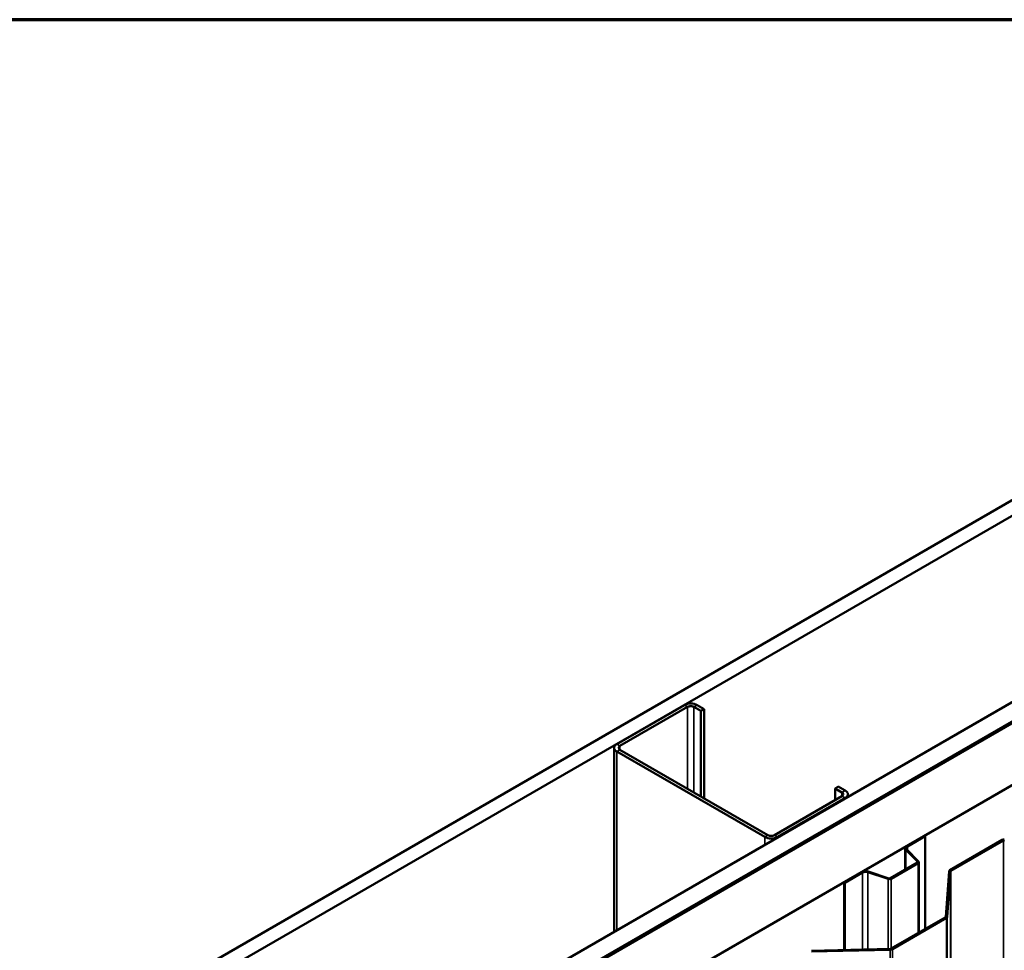
# Model space of a CAD drawing. Units: inches. Extents: x 0.6 to 33.4, y 0.6 to 21.4.
# Drawn here: x 23.9 to 26.5, y 18.9 to 21.4 of the extents above; entities that cross this region are included whole.
import ezdxf

# ---------------------------------------------------------------- set-up
doc = ezdxf.new("R2010")
doc.units = ezdxf.units.IN
doc.header["$LTSCALE"] = 2
doc.header["$MEASUREMENT"] = 0
doc.layers.get('0').update_dxf_attribs({"lineweight": 13})
for name, color, linetype, lineweight in [('Border (ANSI)', 7, 'Continuous', 70), ('Visible (ANSI)', 7, 'Continuous', 50), ('Visible Narrow (ANSI)', 7, 'Continuous', 35)]:
    doc.layers.add(name, color=color, linetype=linetype, lineweight=lineweight)

# ---------------------------------------------------------------- blocks, each defined once
blk = doc.blocks.new('Borders ATAS A Border')
at = {"layer": 'Border (ANSI)'}
blk.add_line((16.7, 10.7), (0.3, 10.7), dxfattribs=at)

msp = doc.modelspace()

# ---------------------------------------------------------------- linework, layer by layer
at = {"layer": 'Visible (ANSI)'}
for p, q in [((23.417485, 18.357247), (28.121159, 21.072915)), ((28.121159, 21.03209), (23.452841, 18.336835)), ((23.878519, 18.091069), (28.121159, 20.540559)), ((28.121159, 20.489528), (23.922713, 18.065554)), ((28.115503, 20.485445), (23.92342, 18.065145)), ((23.926249, 18.063512), (28.118331, 20.483812)), ((23.926956, 18.063104), (28.121159, 20.484629)), ((28.121159, 20.32133), (24.068377, 17.981454)), ((25.628608, 19.592198), (25.450417, 19.48932)), ((25.458902, 19.484421), (25.637093, 19.587299)), ((25.654064, 19.587299), (25.672449, 19.576685)), ((25.680934, 19.581584), (25.662549, 19.592198)), ((25.672449, 19.576685), (25.680934, 19.581584)), ((25.680934, 19.346433), (25.680934, 19.581584)), ((25.672449, 19.351332), (25.672449, 19.576685)), ((25.443388, 19.479522), (25.443388, 18.994547)), ((25.450417, 19.469724), (25.84074, 19.244371)), ((25.849225, 19.24927), (25.458902, 19.474623)), ((26.026002, 19.372561), (26.034487, 19.377459)), ((26.026002, 19.372561), (26.044387, 19.361946)), ((26.026002, 19.341534), (26.026002, 19.372561)), ((26.052872, 19.366845), (26.034487, 19.377459)), ((26.044387, 19.352148), (25.866196, 19.24927)), ((25.874681, 19.244371), (26.052872, 19.347249)), ((26.059902, 19.357047), (26.059902, 19.350491)), ((26.215066, 19.22003), (26.262077, 19.247171)), ((26.216905, 19.218968), (26.263915, 19.24611)), ((26.262077, 19.247171), (26.263915, 19.24611)), ((26.263915, 19.24611), (26.263915, 19.001822)), ((26.329026, 19.156785), (26.467138, 19.236524)), ((26.331854, 19.155152), (26.469966, 19.234891)), ((26.211054, 19.214437), (26.211054, 19.157847)), ((26.244205, 19.179166), (26.212889, 19.210482)), ((26.246457, 19.179917), (26.215141, 19.211232)), ((26.172079, 19.135345), (26.243633, 19.176657)), ((26.173917, 19.134284), (26.245471, 19.175596)), ((26.247287, 18.992222), (26.247287, 19.178127)), ((26.049945, 19.124697), (26.096955, 19.151838)), ((26.051783, 19.123635), (26.098794, 19.150777)), ((26.112192, 19.151795), (26.166433, 19.133715)), ((26.113492, 19.153095), (26.167733, 19.135015)), ((26.318046, 19.033937), (26.32669, 19.153711)), ((26.322042, 19.033841), (26.330686, 19.153615)), ((26.049945, 19.124697), (26.051783, 19.123635)), ((26.049945, 19.124697), (26.049945, 18.946506)), ((26.051783, 18.946551), (26.051783, 19.123635)), ((26.174346, 18.950109), (26.316877, 19.0324)), ((26.177175, 18.948476), (26.319706, 19.030767)), ((25.964228, 18.944444), (26.171684, 18.949435)), ((25.964395, 18.942137), (26.171851, 18.947128))]:
    msp.add_line(p, q, dxfattribs=at)
for centre, major_axis, start_param, end_param in [((25.645579, 19.5824), (-0.024, 0), 3.92699082, 5.49778714), ((25.645579, 19.5824), (0.012, 0), 0.78539816, 2.35619449), ((25.467388, 19.479522), (-0.024, 0), 5.49778714, 7.06858347), ((25.467388, 19.479522), (-0.012, 0), 5.49778714, 7.06858347), ((26.035902, 19.357047), (0.012, 0), 5.49778714, 7.06858347), ((26.035902, 19.357047), (0.024, 0), 5.49778714, 7.06858347), ((25.857711, 19.254168), (0.024, 0), 3.92699082, 5.49778714), ((25.857711, 19.254168), (-0.012, 0), 0.78539816, 2.35619449), ((26.224754, 19.214437), (-0.0137, 0), 5.49778714, 6.80678408), ((26.224754, 19.214437), (-0.0111, 0), 5.49778714, 6.80678408), ((26.472794, 19.233258), (0.008, 0), 1.61243891, 2.35619449), ((26.472794, 19.233258), (0.004, 0), 1.61243891, 2.35619449), ((26.241087, 19.178127), (0.0036, 0), 5.49778714, 6.80678408), ((26.241087, 19.178127), (0.0062, 0), 5.49778714, 6.80678408), ((26.106642, 19.146245), (0.0137, 0), 1.04719755, 2.35619449), ((26.106642, 19.146245), (0.0111, 0), 1.04719755, 2.35619449), ((26.334683, 19.153519), (-0.008, 0), 5.49778714, 6.24154273), ((26.334683, 19.153519), (-0.004, 0), 5.49778714, 6.24154273), ((26.169533, 19.136815), (0.0062, 0), 4.1887902, 5.49778714), ((26.169533, 19.136815), (0.0036, 0), 4.1887902, 5.49778714), ((26.314049, 19.034033), (0.004, 0), 5.49778714, 6.24154273), ((26.314049, 19.034033), (0.008, 0), 5.49778714, 6.24154273), ((26.171518, 18.951742), (0.004, 0), 4.75403156, 5.49778714), ((26.171518, 18.951742), (0.008, 0), 4.75403156, 5.49778714)]:
    msp.add_ellipse(centre, major_axis=major_axis, ratio=0.57735027, start_param=start_param, end_param=end_param, dxfattribs=at)
at = {"layer": 'Visible Narrow (ANSI)'}
for p, q in [((25.628608, 19.592198), (25.637093, 19.587299)), ((25.637093, 19.587299), (25.637093, 19.371744)), ((25.662549, 19.592198), (25.654064, 19.587299)), ((25.654064, 19.587299), (25.654064, 19.361946)), ((25.450417, 19.48932), (25.458902, 19.484421)), ((25.458902, 19.484421), (25.458902, 19.474623)), ((25.450417, 19.469724), (25.458902, 19.474623)), ((25.450417, 18.998605), (25.450417, 19.469724)), ((26.052872, 19.366845), (26.044387, 19.361946)), ((26.044387, 19.361946), (26.044387, 19.352148)), ((26.052872, 19.347249), (26.044387, 19.352148)), ((26.052872, 19.346433), (26.052872, 19.347249)), ((25.84074, 19.244371), (25.849225, 19.24927)), ((25.84074, 19.223958), (25.84074, 19.244371)), ((25.874681, 19.244371), (25.866196, 19.24927)), ((25.874681, 19.243554), (25.874681, 19.244371)), ((26.215066, 19.22003), (26.216905, 19.218968)), ((26.216905, 19.218968), (26.216905, 19.209468)), ((26.467138, 19.236524), (26.469966, 19.234891)), ((26.469966, 19.234891), (26.469966, 14.335911)), ((26.212889, 19.210482), (26.215141, 19.211232)), ((26.212889, 19.158907), (26.212889, 19.210482)), ((26.243633, 19.176657), (26.245471, 19.175596)), ((26.244205, 19.179166), (26.246457, 19.179917)), ((26.244205, 19.177088), (26.244205, 19.179166)), ((26.245471, 19.175596), (26.245471, 18.991174)), ((26.096955, 19.151838), (26.098794, 19.150777)), ((26.098794, 19.150777), (26.098794, 18.947681)), ((26.113492, 19.153095), (26.112192, 19.151795)), ((26.112192, 19.151795), (26.112192, 18.948004)), ((26.32669, 19.153711), (26.330686, 19.153615)), ((26.329026, 19.156785), (26.331854, 19.155152)), ((26.330686, 19.153615), (26.330686, 14.254636)), ((26.331854, 19.155152), (26.331854, 14.256173)), ((26.167733, 19.135015), (26.166433, 19.133715)), ((26.166433, 19.133715), (26.166433, 18.949309)), ((26.172079, 19.135345), (26.173917, 19.134284)), ((26.173917, 19.134284), (26.173917, 18.949895)), ((26.316877, 19.0324), (26.319706, 19.030767)), ((26.318046, 19.033937), (26.322042, 19.033841)), ((26.319706, 19.030767), (26.319706, 14.131787)), ((26.322042, 19.033841), (26.322042, 14.134861)), ((26.171684, 18.949435), (26.171851, 18.947128)), ((26.171851, 18.947128), (26.171851, 14.048148)), ((26.174346, 18.950109), (26.177175, 18.948476)), ((26.177175, 18.948476), (26.177175, 14.049497))]:
    msp.add_line(p, q, dxfattribs=at)

# ---------------------------------------------------------------- block references
at = {"xscale": 2, "yscale": 2, "zscale": 2}
msp.add_blockref('Borders ATAS A Border', (0, 0), dxfattribs=at)

doc.saveas('drawing.dxf')
